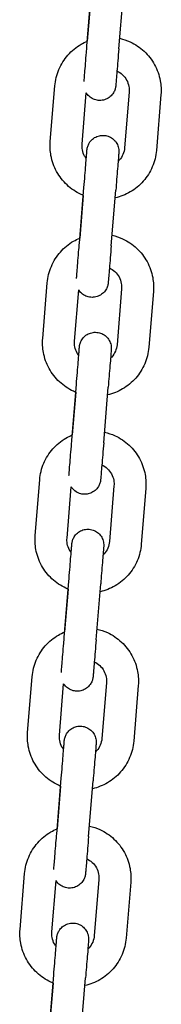
# Model space of a CAD drawing. Units: millimetres. Extents: x 716 to 18516, y 580 to 15380.
# Drawn here: x 9501 to 9528, y 9625 to 9810 of the extents above; entities that cross this region are included whole.
import ezdxf

# ---------------------------------------------------------------- set-up
doc = ezdxf.new("R2010")
doc.units = ezdxf.units.MM
doc.layers.add('Widoczne (ISO)', color=7, linetype='Continuous')

msp = doc.modelspace()

# ---------------------------------------------------------------- linework, layer by layer
at = {"layer": 'Widoczne (ISO)'}
for p, q in [((9513.996, 9805.251), (9514.852, 9815.716)), ((9514.722, 9814.249), (9514.065, 9806.225)), ((9519.976, 9804.762), (9520.832, 9815.227)), ((9507.108, 9787.353), (9507.964, 9797.818)), ((9513.088, 9786.864), (9513.876, 9796.498)), ((9521.917, 9796.677), (9521.061, 9786.212)), ((9527.897, 9796.187), (9527.041, 9785.723)), ((9512.576, 9768.28), (9513.432, 9778.745)), ((9513.301, 9777.277), (9512.645, 9769.254)), ((9518.556, 9767.791), (9519.412, 9778.255)), ((9505.687, 9750.382), (9506.543, 9760.847)), ((9511.667, 9749.893), (9512.455, 9759.527)), ((9520.497, 9759.705), (9519.641, 9749.241)), ((9526.477, 9759.216), (9525.621, 9748.752)), ((9511.156, 9731.309), (9512.012, 9741.773)), ((9511.881, 9740.306), (9511.225, 9732.283)), ((9517.136, 9730.82), (9517.992, 9741.284)), ((9504.267, 9713.411), (9505.123, 9723.876)), ((9510.247, 9712.922), (9511.035, 9722.556)), ((9519.077, 9722.734), (9518.22, 9712.27)), ((9525.057, 9722.245), (9524.201, 9711.781)), ((9509.736, 9694.338), (9510.592, 9704.802)), ((9510.461, 9703.335), (9509.805, 9695.312)), ((9515.716, 9693.849), (9516.572, 9704.313)), ((9502.847, 9676.44), (9503.703, 9686.904)), ((9508.827, 9675.951), (9509.615, 9685.585)), ((9517.656, 9685.763), (9516.8, 9675.299)), ((9523.636, 9685.274), (9522.78, 9674.809)), ((9508.315, 9657.367), (9509.171, 9667.831)), ((9509.041, 9666.364), (9508.384, 9658.341)), ((9514.295, 9656.877), (9515.151, 9667.342)), ((9501.427, 9639.469), (9502.283, 9649.933)), ((9507.407, 9638.98), (9508.195, 9648.614)), ((9516.236, 9648.792), (9515.38, 9638.327)), ((9522.216, 9648.303), (9521.36, 9637.838)), ((9506.895, 9620.395), (9507.751, 9630.86)), ((9507.62, 9629.393), (9506.964, 9621.37)), ((9512.875, 9619.906), (9513.731, 9630.371))]:
    msp.add_line(p, q, dxfattribs=at)
for points, knots in [([(9520.139, 9806.755), (9520.816, 9806.602), (9521.476, 9806.378), (9523.076, 9805.643), (9523.973, 9805.041), (9525.533, 9803.586), (9526.195, 9802.733), (9527.218, 9800.86), (9527.578, 9799.842), (9527.925, 9797.935), (9527.968, 9797.056), (9527.897, 9796.187)], [4.8535237, 4.8535237, 4.8535237, 4.8535237, 5.0615967, 5.0615967, 5.3816013, 5.3816013, 5.7016018, 5.7016018, 6.0215979, 6.0215979, 6.2831853, 6.2831853, 6.2831853, 6.2831853]), ([(9507.964, 9797.818), (9508.051, 9798.881), (9508.309, 9799.93), (9509.143, 9801.893), (9509.718, 9802.808), (9511.128, 9804.409), (9511.961, 9805.096), (9513.266, 9805.859), (9513.666, 9806.058), (9514.076, 9806.23)], [3.1415927, 3.1415927, 3.1415927, 3.1415927, 3.4615857, 3.4615857, 3.7815808, 3.7815808, 4.1015799, 4.1015799, 4.2351365, 4.2351365, 4.2351365, 4.2351365]), ([(9513.45, 9798.622), (9513.459, 9798.727), (9513.47, 9798.862), (9513.51, 9799.335), (9513.545, 9799.754), (9513.628, 9800.76), (9513.677, 9801.361), (9513.784, 9802.663), (9513.843, 9803.38), (9513.934, 9804.485), (9513.965, 9804.869), (9513.996, 9805.251)], [2.19351722, 2.19351722, 2.19351722, 2.19351722, 2.3073112, 2.3073112, 2.52541105, 2.52541105, 2.74768013, 2.74768013, 2.97043665, 2.97043665, 3.08555386, 3.08555386, 3.08555386, 3.08555386]), ([(9519.976, 9804.762), (9519.915, 9804.007), (9519.852, 9803.244), (9519.736, 9801.832), (9519.681, 9801.163), (9519.584, 9799.987), (9519.541, 9799.465), (9519.472, 9798.631), (9519.445, 9798.31), (9519.419, 9798.002), (9519.413, 9797.929), (9519.407, 9797.863), (9519.406, 9797.85), (9519.404, 9797.825), (9519.403, 9797.815), (9519.4, 9797.788), (9519.399, 9797.781), (9519.397, 9797.763), (9519.396, 9797.751), (9519.393, 9797.723), (9519.391, 9797.708), (9519.384, 9797.66), (9519.379, 9797.623), (9519.366, 9797.55), (9519.359, 9797.514), (9519.33, 9797.377), (9519.304, 9797.277), (9519.201, 9796.955), (9519.101, 9796.737), (9518.813, 9796.264), (9518.602, 9796.017), (9518.118, 9795.604), (9517.839, 9795.435), (9517.248, 9795.195), (9516.93, 9795.122), (9516.294, 9795.08), (9515.968, 9795.111), (9515.352, 9795.272), (9515.053, 9795.403), (9514.518, 9795.75), (9514.275, 9795.969), (9514.004, 9796.307), (9513.937, 9796.402), (9513.875, 9796.5)], [0, 0, 0, 0, 0.2271514, 0.2271514, 0.4502073, 0.4502073, 0.6734735, 0.6734735, 0.8969782, 0.8969782, 1.0086646, 1.0086646, 1.040587, 1.040587, 1.0645494, 1.0645494, 1.0708272, 1.0708272, 1.078079, 1.078079, 1.0837473, 1.0837473, 1.0951771, 1.0951771, 1.1064087, 1.1064087, 1.1372898, 1.1372898, 1.2081261, 1.2081261, 1.3033399, 1.3033399, 1.3989259, 1.3989259, 1.4945169, 1.4945169, 1.5901082, 1.5901082, 1.6856995, 1.6856995, 1.7812908, 1.7812908, 1.8158242, 1.8158242, 1.8158242, 1.8158242]), ([(9519.637, 9800.62), (9520.011, 9800.444), (9520.357, 9800.209), (9520.971, 9799.636), (9521.236, 9799.295), (9521.645, 9798.546), (9521.789, 9798.138), (9521.928, 9797.376), (9521.945, 9797.024), (9521.917, 9796.677)], [5.0714364, 5.0714364, 5.0714364, 5.0714364, 5.3815578, 5.3815578, 5.7015559, 5.7015559, 6.0215713, 6.0215713, 6.2831853, 6.2831853, 6.2831853, 6.2831853]), ([(9513.865, 9784.15), (9513.878, 9784.306), (9513.891, 9784.453), (9513.936, 9785.005), (9513.963, 9785.327), (9513.989, 9785.634), (9513.995, 9785.707), (9514.001, 9785.774), (9514.002, 9785.787), (9514.005, 9785.812), (9514.006, 9785.822), (9514.008, 9785.849), (9514.009, 9785.855), (9514.011, 9785.873), (9514.012, 9785.885), (9514.016, 9785.914), (9514.018, 9785.928), (9514.024, 9785.976), (9514.03, 9786.014), (9514.042, 9786.086), (9514.049, 9786.123), (9514.078, 9786.259), (9514.104, 9786.359), (9514.208, 9786.682), (9514.307, 9786.9), (9514.595, 9787.372), (9514.806, 9787.62), (9515.29, 9788.032), (9515.57, 9788.202), (9516.16, 9788.441), (9516.479, 9788.515), (9517.115, 9788.556), (9517.44, 9788.525), (9518.057, 9788.365), (9518.356, 9788.233), (9518.891, 9787.887), (9519.133, 9787.668), (9519.532, 9787.171), (9519.693, 9786.886), (9519.916, 9786.289), (9519.979, 9785.967), (9519.992, 9785.619), (9519.993, 9785.587), (9519.993, 9785.533), (9519.993, 9785.51), (9519.992, 9785.469), (9519.991, 9785.45), (9519.99, 9785.419), (9519.99, 9785.406), (9519.988, 9785.375), (9519.988, 9785.362), (9519.986, 9785.343), (9519.986, 9785.336), (9519.984, 9785.311), (9519.983, 9785.299), (9519.979, 9785.239), (9519.974, 9785.181), (9519.95, 9784.867), (9519.916, 9784.451), (9519.835, 9783.444), (9519.79, 9782.893), (9519.691, 9781.669), (9519.635, 9780.981), (9519.524, 9779.618), (9519.468, 9778.933), (9519.412, 9778.255)], [0.600844, 0.600844, 0.600844, 0.600844, 0.6734735, 0.6734735, 0.8969782, 0.8969782, 1.0086646, 1.0086646, 1.040587, 1.040587, 1.0645494, 1.0645494, 1.0708272, 1.0708272, 1.078079, 1.078079, 1.0837473, 1.0837473, 1.0951771, 1.0951771, 1.1064087, 1.1064087, 1.1372898, 1.1372898, 1.2081261, 1.2081261, 1.3033399, 1.3033399, 1.3989259, 1.3989259, 1.4945169, 1.4945169, 1.5901082, 1.5901082, 1.6856995, 1.6856995, 1.7812908, 1.7812908, 1.8768816, 1.8768816, 1.9724756, 1.9724756, 1.9821865, 1.9821865, 1.9891009, 1.9891009, 1.9956297, 1.9956297, 2.0012978, 2.0012978, 2.0127141, 2.0127141, 2.0239391, 2.0239391, 2.0575751, 2.0575751, 2.1585849, 2.1585849, 2.4378459, 2.4378459, 2.6616471, 2.6616471, 2.8850964, 2.8850964, 3.0889418, 3.0889418, 3.0889418, 3.0889418]), ([(9513.312, 9777.273), (9513.173, 9777.33), (9513.035, 9777.389), (9511.929, 9777.898), (9511.032, 9778.499), (9509.472, 9779.955), (9508.81, 9780.808), (9507.787, 9782.68), (9507.427, 9783.699), (9507.08, 9785.606), (9507.037, 9786.484), (9507.108, 9787.353)], [1.8749388, 1.8749388, 1.8749388, 1.8749388, 1.920004, 1.920004, 2.2400086, 2.2400086, 2.5600091, 2.5600091, 2.8800053, 2.8800053, 3.1415927, 3.1415927, 3.1415927, 3.1415927]), ([(9513.872, 9784.142), (9513.758, 9784.294), (9513.655, 9784.454), (9513.359, 9784.995), (9513.215, 9785.402), (9513.077, 9786.165), (9513.059, 9786.517), (9513.088, 9786.864)], [2.41756407, 2.41756407, 2.41756407, 2.41756407, 2.55996321, 2.55996321, 2.8799786, 2.8799786, 3.14159265, 3.14159265, 3.14159265, 3.14159265]), ([(9521.061, 9786.212), (9521.026, 9785.787), (9520.923, 9785.367), (9520.589, 9784.582), (9520.359, 9784.216), (9520.005, 9783.814), (9519.93, 9783.736), (9519.852, 9783.66)], [0, 0, 0, 0, 0.32002811, 0.32002811, 0.6400479, 0.6400479, 0.72147035, 0.72147035, 0.72147035, 0.72147035]), ([(9513.432, 9778.745), (9513.494, 9779.498), (9513.556, 9780.263), (9513.672, 9781.682), (9513.727, 9782.357), (9513.824, 9783.547), (9513.867, 9784.078), (9513.935, 9784.931), (9513.962, 9785.264), (9513.987, 9785.581), (9513.993, 9785.659), (9513.998, 9785.723), (9513.999, 9785.737), (9513.999, 9785.737)], [0, 0, 0, 0, 0.2268568, 0.2268568, 0.4496089, 0.4496089, 0.6724504, 0.6724504, 0.8950638, 0.8950638, 1.0044495, 1.0044495, 1.05312, 1.05312, 1.05312, 1.05312]), ([(9527.041, 9785.723), (9526.954, 9784.66), (9526.696, 9783.611), (9525.862, 9781.647), (9525.286, 9780.733), (9523.877, 9779.132), (9523.043, 9778.445), (9521.243, 9777.392), (9520.285, 9777.013), (9519.292, 9776.787)], [0, 0, 0, 0, 0.319993, 0.319993, 0.6399882, 0.6399882, 0.9599873, 0.9599873, 1.265546, 1.265546, 1.265546, 1.265546]), ([(9518.719, 9769.784), (9519.396, 9769.631), (9520.056, 9769.407), (9521.655, 9768.672), (9522.553, 9768.07), (9524.112, 9766.615), (9524.775, 9765.761), (9525.797, 9763.889), (9526.158, 9762.871), (9526.505, 9760.964), (9526.548, 9760.085), (9526.477, 9759.216)], [4.8535237, 4.8535237, 4.8535237, 4.8535237, 5.0615967, 5.0615967, 5.3816013, 5.3816013, 5.7016018, 5.7016018, 6.0215979, 6.0215979, 6.2831853, 6.2831853, 6.2831853, 6.2831853]), ([(9506.543, 9760.847), (9506.63, 9761.91), (9506.889, 9762.959), (9507.723, 9764.922), (9508.298, 9765.837), (9509.707, 9767.438), (9510.541, 9768.125), (9511.846, 9768.888), (9512.245, 9769.087), (9512.656, 9769.259)], [3.1415927, 3.1415927, 3.1415927, 3.1415927, 3.4615857, 3.4615857, 3.7815808, 3.7815808, 4.1015799, 4.1015799, 4.2351365, 4.2351365, 4.2351365, 4.2351365]), ([(9512.03, 9761.651), (9512.039, 9761.755), (9512.05, 9761.89), (9512.09, 9762.364), (9512.124, 9762.783), (9512.207, 9763.789), (9512.257, 9764.39), (9512.364, 9765.692), (9512.423, 9766.409), (9512.513, 9767.514), (9512.545, 9767.898), (9512.576, 9768.28)], [2.19351722, 2.19351722, 2.19351722, 2.19351722, 2.3073112, 2.3073112, 2.52541105, 2.52541105, 2.74768013, 2.74768013, 2.97043665, 2.97043665, 3.08555386, 3.08555386, 3.08555386, 3.08555386]), ([(9518.556, 9767.791), (9518.494, 9767.036), (9518.432, 9766.273), (9518.316, 9764.86), (9518.261, 9764.192), (9518.164, 9763.016), (9518.121, 9762.494), (9518.052, 9761.66), (9518.025, 9761.339), (9517.999, 9761.031), (9517.993, 9760.958), (9517.987, 9760.892), (9517.986, 9760.879), (9517.983, 9760.854), (9517.983, 9760.844), (9517.98, 9760.817), (9517.979, 9760.81), (9517.977, 9760.792), (9517.976, 9760.78), (9517.972, 9760.752), (9517.971, 9760.737), (9517.964, 9760.689), (9517.958, 9760.652), (9517.946, 9760.579), (9517.939, 9760.543), (9517.91, 9760.406), (9517.884, 9760.306), (9517.78, 9759.984), (9517.681, 9759.766), (9517.393, 9759.293), (9517.182, 9759.045), (9516.698, 9758.633), (9516.418, 9758.464), (9515.828, 9758.224), (9515.509, 9758.151), (9514.874, 9758.109), (9514.548, 9758.14), (9513.931, 9758.301), (9513.632, 9758.432), (9513.097, 9758.779), (9512.855, 9758.998), (9512.584, 9759.336), (9512.517, 9759.431), (9512.455, 9759.529)], [0, 0, 0, 0, 0.2271514, 0.2271514, 0.4502073, 0.4502073, 0.6734735, 0.6734735, 0.8969782, 0.8969782, 1.0086646, 1.0086646, 1.040587, 1.040587, 1.0645494, 1.0645494, 1.0708272, 1.0708272, 1.078079, 1.078079, 1.0837473, 1.0837473, 1.0951771, 1.0951771, 1.1064087, 1.1064087, 1.1372898, 1.1372898, 1.2081261, 1.2081261, 1.3033399, 1.3033399, 1.3989259, 1.3989259, 1.4945169, 1.4945169, 1.5901082, 1.5901082, 1.6856995, 1.6856995, 1.7812908, 1.7812908, 1.8158242, 1.8158242, 1.8158242, 1.8158242]), ([(9518.216, 9763.649), (9518.59, 9763.473), (9518.937, 9763.238), (9519.551, 9762.665), (9519.816, 9762.323), (9520.225, 9761.575), (9520.369, 9761.167), (9520.508, 9760.404), (9520.525, 9760.053), (9520.497, 9759.705)], [5.0714364, 5.0714364, 5.0714364, 5.0714364, 5.3815578, 5.3815578, 5.7015559, 5.7015559, 6.0215713, 6.0215713, 6.2831853, 6.2831853, 6.2831853, 6.2831853]), ([(9512.445, 9747.179), (9512.458, 9747.335), (9512.47, 9747.482), (9512.516, 9748.034), (9512.543, 9748.356), (9512.569, 9748.663), (9512.575, 9748.736), (9512.581, 9748.803), (9512.582, 9748.816), (9512.585, 9748.841), (9512.585, 9748.851), (9512.588, 9748.878), (9512.589, 9748.884), (9512.591, 9748.902), (9512.592, 9748.914), (9512.596, 9748.943), (9512.597, 9748.957), (9512.604, 9749.005), (9512.61, 9749.042), (9512.622, 9749.115), (9512.629, 9749.152), (9512.658, 9749.288), (9512.684, 9749.388), (9512.788, 9749.711), (9512.887, 9749.929), (9513.175, 9750.401), (9513.386, 9750.649), (9513.87, 9751.061), (9514.15, 9751.231), (9514.74, 9751.47), (9515.059, 9751.543), (9515.694, 9751.585), (9516.02, 9751.554), (9516.637, 9751.394), (9516.936, 9751.262), (9517.471, 9750.916), (9517.713, 9750.697), (9518.112, 9750.2), (9518.273, 9749.915), (9518.495, 9749.318), (9518.559, 9748.996), (9518.572, 9748.648), (9518.572, 9748.616), (9518.573, 9748.562), (9518.572, 9748.539), (9518.572, 9748.498), (9518.571, 9748.479), (9518.57, 9748.448), (9518.57, 9748.435), (9518.568, 9748.404), (9518.567, 9748.391), (9518.566, 9748.372), (9518.566, 9748.365), (9518.564, 9748.34), (9518.563, 9748.327), (9518.559, 9748.268), (9518.554, 9748.209), (9518.529, 9747.896), (9518.496, 9747.48), (9518.415, 9746.473), (9518.37, 9745.922), (9518.27, 9744.698), (9518.214, 9744.01), (9518.103, 9742.647), (9518.047, 9741.961), (9517.992, 9741.284)], [0.600844, 0.600844, 0.600844, 0.600844, 0.6734735, 0.6734735, 0.8969782, 0.8969782, 1.0086646, 1.0086646, 1.040587, 1.040587, 1.0645494, 1.0645494, 1.0708272, 1.0708272, 1.078079, 1.078079, 1.0837473, 1.0837473, 1.0951771, 1.0951771, 1.1064087, 1.1064087, 1.1372898, 1.1372898, 1.2081261, 1.2081261, 1.3033399, 1.3033399, 1.3989259, 1.3989259, 1.4945169, 1.4945169, 1.5901082, 1.5901082, 1.6856995, 1.6856995, 1.7812908, 1.7812908, 1.8768816, 1.8768816, 1.9724756, 1.9724756, 1.9821865, 1.9821865, 1.9891009, 1.9891009, 1.9956297, 1.9956297, 2.0012978, 2.0012978, 2.0127141, 2.0127141, 2.0239391, 2.0239391, 2.0575751, 2.0575751, 2.1585849, 2.1585849, 2.4378459, 2.4378459, 2.6616471, 2.6616471, 2.8850964, 2.8850964, 3.0889418, 3.0889418, 3.0889418, 3.0889418]), ([(9511.891, 9740.302), (9511.752, 9740.359), (9511.614, 9740.418), (9510.509, 9740.926), (9509.612, 9741.528), (9508.052, 9742.984), (9507.389, 9743.837), (9506.367, 9745.709), (9506.007, 9746.728), (9505.66, 9748.635), (9505.616, 9749.513), (9505.687, 9750.382)], [1.8749388, 1.8749388, 1.8749388, 1.8749388, 1.920004, 1.920004, 2.2400086, 2.2400086, 2.5600091, 2.5600091, 2.8800053, 2.8800053, 3.1415927, 3.1415927, 3.1415927, 3.1415927]), ([(9512.451, 9747.171), (9512.338, 9747.323), (9512.235, 9747.483), (9511.939, 9748.024), (9511.795, 9748.431), (9511.656, 9749.194), (9511.639, 9749.545), (9511.667, 9749.893)], [2.41756407, 2.41756407, 2.41756407, 2.41756407, 2.55996321, 2.55996321, 2.8799786, 2.8799786, 3.14159265, 3.14159265, 3.14159265, 3.14159265]), ([(9519.641, 9749.241), (9519.606, 9748.816), (9519.503, 9748.396), (9519.169, 9747.611), (9518.939, 9747.245), (9518.585, 9746.843), (9518.51, 9746.765), (9518.432, 9746.689)], [0, 0, 0, 0, 0.32002811, 0.32002811, 0.6400479, 0.6400479, 0.72147035, 0.72147035, 0.72147035, 0.72147035]), ([(9512.012, 9741.773), (9512.074, 9742.527), (9512.136, 9743.292), (9512.252, 9744.711), (9512.307, 9745.386), (9512.403, 9746.576), (9512.446, 9747.107), (9512.515, 9747.96), (9512.542, 9748.293), (9512.567, 9748.61), (9512.573, 9748.688), (9512.578, 9748.752), (9512.579, 9748.766), (9512.579, 9748.766)], [0, 0, 0, 0, 0.2268568, 0.2268568, 0.4496089, 0.4496089, 0.6724504, 0.6724504, 0.8950638, 0.8950638, 1.0044495, 1.0044495, 1.05312, 1.05312, 1.05312, 1.05312]), ([(9525.621, 9748.752), (9525.534, 9747.689), (9525.275, 9746.64), (9524.441, 9744.676), (9523.866, 9743.762), (9522.457, 9742.16), (9521.623, 9741.473), (9519.823, 9740.421), (9518.865, 9740.042), (9517.872, 9739.816)], [0, 0, 0, 0, 0.319993, 0.319993, 0.6399882, 0.6399882, 0.9599873, 0.9599873, 1.265546, 1.265546, 1.265546, 1.265546]), ([(9517.299, 9732.813), (9517.975, 9732.66), (9518.636, 9732.436), (9520.235, 9731.701), (9521.132, 9731.099), (9522.692, 9729.644), (9523.354, 9728.79), (9524.377, 9726.918), (9524.737, 9725.9), (9525.084, 9723.993), (9525.128, 9723.114), (9525.057, 9722.245)], [4.8535237, 4.8535237, 4.8535237, 4.8535237, 5.0615967, 5.0615967, 5.3816013, 5.3816013, 5.7016018, 5.7016018, 6.0215979, 6.0215979, 6.2831853, 6.2831853, 6.2831853, 6.2831853]), ([(9505.123, 9723.876), (9505.21, 9724.939), (9505.469, 9725.988), (9506.302, 9727.951), (9506.878, 9728.865), (9508.287, 9730.467), (9509.121, 9731.154), (9510.426, 9731.917), (9510.825, 9732.116), (9511.236, 9732.288)], [3.1415927, 3.1415927, 3.1415927, 3.1415927, 3.4615857, 3.4615857, 3.7815808, 3.7815808, 4.1015799, 4.1015799, 4.2351365, 4.2351365, 4.2351365, 4.2351365]), ([(9510.61, 9724.68), (9510.619, 9724.784), (9510.63, 9724.919), (9510.669, 9725.392), (9510.704, 9725.812), (9510.787, 9726.817), (9510.837, 9727.419), (9510.944, 9728.72), (9511.003, 9729.437), (9511.093, 9730.543), (9511.125, 9730.926), (9511.156, 9731.309)], [2.19351722, 2.19351722, 2.19351722, 2.19351722, 2.3073112, 2.3073112, 2.52541105, 2.52541105, 2.74768013, 2.74768013, 2.97043665, 2.97043665, 3.08555386, 3.08555386, 3.08555386, 3.08555386]), ([(9517.136, 9730.82), (9517.074, 9730.065), (9517.012, 9729.302), (9516.896, 9727.889), (9516.841, 9727.221), (9516.744, 9726.044), (9516.701, 9725.523), (9516.632, 9724.689), (9516.605, 9724.367), (9516.579, 9724.06), (9516.573, 9723.987), (9516.567, 9723.921), (9516.566, 9723.908), (9516.563, 9723.883), (9516.562, 9723.872), (9516.56, 9723.846), (9516.559, 9723.839), (9516.557, 9723.821), (9516.556, 9723.809), (9516.552, 9723.781), (9516.55, 9723.766), (9516.544, 9723.718), (9516.538, 9723.681), (9516.526, 9723.608), (9516.519, 9723.572), (9516.49, 9723.435), (9516.464, 9723.335), (9516.36, 9723.012), (9516.261, 9722.795), (9515.973, 9722.322), (9515.762, 9722.074), (9515.278, 9721.662), (9514.998, 9721.492), (9514.408, 9721.253), (9514.089, 9721.18), (9513.453, 9721.138), (9513.128, 9721.169), (9512.511, 9721.33), (9512.212, 9721.461), (9511.677, 9721.808), (9511.435, 9722.027), (9511.163, 9722.365), (9511.096, 9722.459), (9511.035, 9722.557)], [0, 0, 0, 0, 0.2271514, 0.2271514, 0.4502073, 0.4502073, 0.6734735, 0.6734735, 0.8969782, 0.8969782, 1.0086646, 1.0086646, 1.040587, 1.040587, 1.0645494, 1.0645494, 1.0708272, 1.0708272, 1.078079, 1.078079, 1.0837473, 1.0837473, 1.0951771, 1.0951771, 1.1064087, 1.1064087, 1.1372898, 1.1372898, 1.2081261, 1.2081261, 1.3033399, 1.3033399, 1.3989259, 1.3989259, 1.4945169, 1.4945169, 1.5901082, 1.5901082, 1.6856995, 1.6856995, 1.7812908, 1.7812908, 1.8158242, 1.8158242, 1.8158242, 1.8158242]), ([(9516.796, 9726.678), (9517.17, 9726.502), (9517.516, 9726.267), (9518.131, 9725.694), (9518.396, 9725.352), (9518.805, 9724.604), (9518.949, 9724.196), (9519.088, 9723.433), (9519.105, 9723.082), (9519.077, 9722.734)], [5.0714364, 5.0714364, 5.0714364, 5.0714364, 5.3815578, 5.3815578, 5.7015559, 5.7015559, 6.0215713, 6.0215713, 6.2831853, 6.2831853, 6.2831853, 6.2831853]), ([(9511.025, 9710.207), (9511.038, 9710.364), (9511.05, 9710.511), (9511.096, 9711.063), (9511.123, 9711.385), (9511.149, 9711.692), (9511.155, 9711.765), (9511.161, 9711.832), (9511.162, 9711.845), (9511.164, 9711.87), (9511.165, 9711.88), (9511.168, 9711.906), (9511.169, 9711.913), (9511.171, 9711.931), (9511.172, 9711.943), (9511.175, 9711.971), (9511.177, 9711.986), (9511.184, 9712.034), (9511.189, 9712.071), (9511.202, 9712.144), (9511.209, 9712.18), (9511.238, 9712.317), (9511.264, 9712.417), (9511.367, 9712.74), (9511.467, 9712.957), (9511.755, 9713.43), (9511.966, 9713.678), (9512.45, 9714.09), (9512.729, 9714.26), (9513.32, 9714.499), (9513.638, 9714.572), (9514.274, 9714.614), (9514.6, 9714.583), (9515.216, 9714.422), (9515.515, 9714.291), (9516.05, 9713.944), (9516.293, 9713.725), (9516.692, 9713.228), (9516.853, 9712.944), (9517.075, 9712.347), (9517.139, 9712.024), (9517.151, 9711.676), (9517.152, 9711.644), (9517.152, 9711.59), (9517.152, 9711.568), (9517.151, 9711.527), (9517.151, 9711.508), (9517.15, 9711.476), (9517.149, 9711.464), (9517.148, 9711.432), (9517.147, 9711.42), (9517.146, 9711.4), (9517.145, 9711.393), (9517.144, 9711.369), (9517.143, 9711.356), (9517.138, 9711.297), (9517.134, 9711.238), (9517.109, 9710.925), (9517.076, 9710.509), (9516.994, 9709.501), (9516.95, 9708.95), (9516.85, 9707.727), (9516.794, 9707.039), (9516.683, 9705.676), (9516.627, 9704.99), (9516.572, 9704.313)], [0.600844, 0.600844, 0.600844, 0.600844, 0.6734735, 0.6734735, 0.8969782, 0.8969782, 1.0086646, 1.0086646, 1.040587, 1.040587, 1.0645494, 1.0645494, 1.0708272, 1.0708272, 1.078079, 1.078079, 1.0837473, 1.0837473, 1.0951771, 1.0951771, 1.1064087, 1.1064087, 1.1372898, 1.1372898, 1.2081261, 1.2081261, 1.3033399, 1.3033399, 1.3989259, 1.3989259, 1.4945169, 1.4945169, 1.5901082, 1.5901082, 1.6856995, 1.6856995, 1.7812908, 1.7812908, 1.8768816, 1.8768816, 1.9724756, 1.9724756, 1.9821865, 1.9821865, 1.9891009, 1.9891009, 1.9956297, 1.9956297, 2.0012978, 2.0012978, 2.0127141, 2.0127141, 2.0239391, 2.0239391, 2.0575751, 2.0575751, 2.1585849, 2.1585849, 2.4378459, 2.4378459, 2.6616471, 2.6616471, 2.8850964, 2.8850964, 3.0889418, 3.0889418, 3.0889418, 3.0889418]), ([(9510.471, 9703.331), (9510.332, 9703.387), (9510.194, 9703.447), (9509.088, 9703.955), (9508.191, 9704.557), (9506.632, 9706.012), (9505.969, 9706.866), (9504.946, 9708.738), (9504.586, 9709.756), (9504.239, 9711.664), (9504.196, 9712.542), (9504.267, 9713.411)], [1.8749388, 1.8749388, 1.8749388, 1.8749388, 1.920004, 1.920004, 2.2400086, 2.2400086, 2.5600091, 2.5600091, 2.8800053, 2.8800053, 3.1415927, 3.1415927, 3.1415927, 3.1415927]), ([(9511.031, 9710.2), (9510.917, 9710.352), (9510.815, 9710.512), (9510.519, 9711.053), (9510.375, 9711.46), (9510.236, 9712.223), (9510.219, 9712.574), (9510.247, 9712.922)], [2.41756407, 2.41756407, 2.41756407, 2.41756407, 2.55996321, 2.55996321, 2.8799786, 2.8799786, 3.14159265, 3.14159265, 3.14159265, 3.14159265]), ([(9518.22, 9712.27), (9518.186, 9711.844), (9518.082, 9711.425), (9517.749, 9710.64), (9517.519, 9710.274), (9517.165, 9709.872), (9517.09, 9709.793), (9517.012, 9709.718)], [0, 0, 0, 0, 0.32002811, 0.32002811, 0.6400479, 0.6400479, 0.72147035, 0.72147035, 0.72147035, 0.72147035]), ([(9510.592, 9704.802), (9510.653, 9705.556), (9510.716, 9706.32), (9510.831, 9707.74), (9510.886, 9708.414), (9510.983, 9709.605), (9511.026, 9710.136), (9511.095, 9710.989), (9511.122, 9711.322), (9511.147, 9711.639), (9511.153, 9711.717), (9511.158, 9711.781), (9511.159, 9711.795), (9511.159, 9711.795)], [0, 0, 0, 0, 0.2268568, 0.2268568, 0.4496089, 0.4496089, 0.6724504, 0.6724504, 0.8950638, 0.8950638, 1.0044495, 1.0044495, 1.05312, 1.05312, 1.05312, 1.05312]), ([(9524.201, 9711.781), (9524.114, 9710.717), (9523.855, 9709.669), (9523.021, 9707.705), (9522.446, 9706.791), (9521.037, 9705.189), (9520.203, 9704.502), (9518.403, 9703.45), (9517.445, 9703.071), (9516.452, 9702.845)], [0, 0, 0, 0, 0.319993, 0.319993, 0.6399882, 0.6399882, 0.9599873, 0.9599873, 1.265546, 1.265546, 1.265546, 1.265546]), ([(9515.879, 9695.842), (9516.555, 9695.689), (9517.216, 9695.465), (9518.815, 9694.73), (9519.712, 9694.128), (9521.272, 9692.673), (9521.934, 9691.819), (9522.957, 9689.947), (9523.317, 9688.929), (9523.664, 9687.021), (9523.707, 9686.143), (9523.636, 9685.274)], [4.8535237, 4.8535237, 4.8535237, 4.8535237, 5.0615967, 5.0615967, 5.3816013, 5.3816013, 5.7016018, 5.7016018, 6.0215979, 6.0215979, 6.2831853, 6.2831853, 6.2831853, 6.2831853]), ([(9503.703, 9686.904), (9503.79, 9687.968), (9504.048, 9689.016), (9504.882, 9690.98), (9505.458, 9691.894), (9506.867, 9693.496), (9507.7, 9694.183), (9509.006, 9694.946), (9509.405, 9695.145), (9509.816, 9695.317)], [3.1415927, 3.1415927, 3.1415927, 3.1415927, 3.4615857, 3.4615857, 3.7815808, 3.7815808, 4.1015799, 4.1015799, 4.2351365, 4.2351365, 4.2351365, 4.2351365]), ([(9509.19, 9687.709), (9509.198, 9687.813), (9509.21, 9687.948), (9509.249, 9688.421), (9509.284, 9688.841), (9509.367, 9689.846), (9509.416, 9690.448), (9509.524, 9691.749), (9509.582, 9692.466), (9509.673, 9693.572), (9509.704, 9693.955), (9509.736, 9694.338)], [2.19351722, 2.19351722, 2.19351722, 2.19351722, 2.3073112, 2.3073112, 2.52541105, 2.52541105, 2.74768013, 2.74768013, 2.97043665, 2.97043665, 3.08555386, 3.08555386, 3.08555386, 3.08555386]), ([(9515.716, 9693.849), (9515.654, 9693.094), (9515.591, 9692.331), (9515.475, 9690.918), (9515.42, 9690.249), (9515.324, 9689.073), (9515.28, 9688.551), (9515.211, 9687.718), (9515.185, 9687.396), (9515.159, 9687.089), (9515.152, 9687.016), (9515.146, 9686.949), (9515.145, 9686.936), (9515.143, 9686.911), (9515.142, 9686.901), (9515.139, 9686.874), (9515.139, 9686.868), (9515.137, 9686.85), (9515.135, 9686.838), (9515.132, 9686.81), (9515.13, 9686.795), (9515.123, 9686.747), (9515.118, 9686.71), (9515.105, 9686.637), (9515.098, 9686.6), (9515.07, 9686.464), (9515.043, 9686.364), (9514.94, 9686.041), (9514.84, 9685.824), (9514.553, 9685.351), (9514.342, 9685.103), (9513.857, 9684.691), (9513.578, 9684.521), (9512.987, 9684.282), (9512.669, 9684.209), (9512.033, 9684.167), (9511.708, 9684.198), (9511.091, 9684.358), (9510.792, 9684.49), (9510.257, 9684.836), (9510.014, 9685.055), (9509.743, 9685.394), (9509.676, 9685.488), (9509.614, 9685.586)], [0, 0, 0, 0, 0.2271514, 0.2271514, 0.4502073, 0.4502073, 0.6734735, 0.6734735, 0.8969782, 0.8969782, 1.0086646, 1.0086646, 1.040587, 1.040587, 1.0645494, 1.0645494, 1.0708272, 1.0708272, 1.078079, 1.078079, 1.0837473, 1.0837473, 1.0951771, 1.0951771, 1.1064087, 1.1064087, 1.1372898, 1.1372898, 1.2081261, 1.2081261, 1.3033399, 1.3033399, 1.3989259, 1.3989259, 1.4945169, 1.4945169, 1.5901082, 1.5901082, 1.6856995, 1.6856995, 1.7812908, 1.7812908, 1.8158242, 1.8158242, 1.8158242, 1.8158242]), ([(9515.376, 9689.707), (9515.75, 9689.53), (9516.096, 9689.296), (9516.71, 9688.723), (9516.975, 9688.381), (9517.384, 9687.632), (9517.529, 9687.225), (9517.667, 9686.462), (9517.685, 9686.111), (9517.656, 9685.763)], [5.0714364, 5.0714364, 5.0714364, 5.0714364, 5.3815578, 5.3815578, 5.7015559, 5.7015559, 6.0215713, 6.0215713, 6.2831853, 6.2831853, 6.2831853, 6.2831853]), ([(9509.605, 9673.236), (9509.618, 9673.393), (9509.63, 9673.539), (9509.676, 9674.092), (9509.702, 9674.414), (9509.728, 9674.721), (9509.735, 9674.794), (9509.741, 9674.86), (9509.742, 9674.873), (9509.744, 9674.898), (9509.745, 9674.909), (9509.748, 9674.935), (9509.748, 9674.942), (9509.75, 9674.96), (9509.752, 9674.972), (9509.755, 9675), (9509.757, 9675.015), (9509.763, 9675.063), (9509.769, 9675.1), (9509.782, 9675.173), (9509.789, 9675.209), (9509.817, 9675.346), (9509.844, 9675.446), (9509.947, 9675.768), (9510.047, 9675.986), (9510.334, 9676.459), (9510.545, 9676.707), (9511.03, 9677.119), (9511.309, 9677.289), (9511.9, 9677.528), (9512.218, 9677.601), (9512.854, 9677.643), (9513.179, 9677.612), (9513.796, 9677.451), (9514.095, 9677.32), (9514.63, 9676.973), (9514.873, 9676.754), (9515.271, 9676.257), (9515.433, 9675.973), (9515.655, 9675.376), (9515.719, 9675.053), (9515.731, 9674.705), (9515.732, 9674.673), (9515.732, 9674.619), (9515.732, 9674.597), (9515.731, 9674.556), (9515.731, 9674.537), (9515.73, 9674.505), (9515.729, 9674.493), (9515.727, 9674.461), (9515.727, 9674.449), (9515.726, 9674.429), (9515.725, 9674.422), (9515.723, 9674.398), (9515.722, 9674.385), (9515.718, 9674.326), (9515.714, 9674.267), (9515.689, 9673.954), (9515.655, 9673.538), (9515.574, 9672.53), (9515.529, 9671.979), (9515.43, 9670.755), (9515.374, 9670.068), (9515.263, 9668.704), (9515.207, 9668.019), (9515.151, 9667.342)], [0.600844, 0.600844, 0.600844, 0.600844, 0.6734735, 0.6734735, 0.8969782, 0.8969782, 1.0086646, 1.0086646, 1.040587, 1.040587, 1.0645494, 1.0645494, 1.0708272, 1.0708272, 1.078079, 1.078079, 1.0837473, 1.0837473, 1.0951771, 1.0951771, 1.1064087, 1.1064087, 1.1372898, 1.1372898, 1.2081261, 1.2081261, 1.3033399, 1.3033399, 1.3989259, 1.3989259, 1.4945169, 1.4945169, 1.5901082, 1.5901082, 1.6856995, 1.6856995, 1.7812908, 1.7812908, 1.8768816, 1.8768816, 1.9724756, 1.9724756, 1.9821865, 1.9821865, 1.9891009, 1.9891009, 1.9956297, 1.9956297, 2.0012978, 2.0012978, 2.0127141, 2.0127141, 2.0239391, 2.0239391, 2.0575751, 2.0575751, 2.1585849, 2.1585849, 2.4378459, 2.4378459, 2.6616471, 2.6616471, 2.8850964, 2.8850964, 3.0889418, 3.0889418, 3.0889418, 3.0889418]), ([(9509.051, 9666.36), (9508.912, 9666.416), (9508.774, 9666.476), (9507.668, 9666.984), (9506.771, 9667.586), (9505.211, 9669.041), (9504.549, 9669.895), (9503.526, 9671.767), (9503.166, 9672.785), (9502.819, 9674.693), (9502.776, 9675.571), (9502.847, 9676.44)], [1.8749388, 1.8749388, 1.8749388, 1.8749388, 1.920004, 1.920004, 2.2400086, 2.2400086, 2.5600091, 2.5600091, 2.8800053, 2.8800053, 3.1415927, 3.1415927, 3.1415927, 3.1415927]), ([(9509.611, 9673.228), (9509.497, 9673.38), (9509.394, 9673.54), (9509.099, 9674.082), (9508.955, 9674.489), (9508.816, 9675.252), (9508.798, 9675.603), (9508.827, 9675.951)], [2.41756407, 2.41756407, 2.41756407, 2.41756407, 2.55996321, 2.55996321, 2.8799786, 2.8799786, 3.14159265, 3.14159265, 3.14159265, 3.14159265]), ([(9516.8, 9675.299), (9516.765, 9674.873), (9516.662, 9674.454), (9516.328, 9673.668), (9516.098, 9673.303), (9515.745, 9672.901), (9515.67, 9672.822), (9515.592, 9672.747)], [0, 0, 0, 0, 0.32002811, 0.32002811, 0.6400479, 0.6400479, 0.72147035, 0.72147035, 0.72147035, 0.72147035]), ([(9509.171, 9667.831), (9509.233, 9668.585), (9509.295, 9669.349), (9509.411, 9670.769), (9509.466, 9671.443), (9509.563, 9672.634), (9509.606, 9673.165), (9509.675, 9674.018), (9509.701, 9674.351), (9509.727, 9674.668), (9509.733, 9674.746), (9509.737, 9674.809), (9509.738, 9674.823), (9509.738, 9674.823)], [0, 0, 0, 0, 0.2268568, 0.2268568, 0.4496089, 0.4496089, 0.6724504, 0.6724504, 0.8950638, 0.8950638, 1.0044495, 1.0044495, 1.05312, 1.05312, 1.05312, 1.05312]), ([(9522.78, 9674.809), (9522.693, 9673.746), (9522.435, 9672.697), (9521.601, 9670.734), (9521.026, 9669.82), (9519.616, 9668.218), (9518.783, 9667.531), (9516.983, 9666.479), (9516.024, 9666.1), (9515.031, 9665.874)], [0, 0, 0, 0, 0.319993, 0.319993, 0.6399882, 0.6399882, 0.9599873, 0.9599873, 1.265546, 1.265546, 1.265546, 1.265546]), ([(9514.458, 9658.871), (9515.135, 9658.718), (9515.795, 9658.494), (9517.395, 9657.759), (9518.292, 9657.157), (9519.852, 9655.701), (9520.514, 9654.848), (9521.537, 9652.976), (9521.897, 9651.958), (9522.244, 9650.05), (9522.287, 9649.172), (9522.216, 9648.303)], [4.8535237, 4.8535237, 4.8535237, 4.8535237, 5.0615967, 5.0615967, 5.3816013, 5.3816013, 5.7016018, 5.7016018, 6.0215979, 6.0215979, 6.2831853, 6.2831853, 6.2831853, 6.2831853]), ([(9502.283, 9649.933), (9502.37, 9650.996), (9502.628, 9652.045), (9503.462, 9654.009), (9504.037, 9654.923), (9505.447, 9656.525), (9506.28, 9657.212), (9507.585, 9657.975), (9507.985, 9658.174), (9508.395, 9658.345)], [3.1415927, 3.1415927, 3.1415927, 3.1415927, 3.4615857, 3.4615857, 3.7815808, 3.7815808, 4.1015799, 4.1015799, 4.2351365, 4.2351365, 4.2351365, 4.2351365]), ([(9507.769, 9650.738), (9507.778, 9650.842), (9507.789, 9650.977), (9507.829, 9651.45), (9507.864, 9651.87), (9507.947, 9652.875), (9507.996, 9653.476), (9508.103, 9654.778), (9508.162, 9655.495), (9508.253, 9656.601), (9508.284, 9656.984), (9508.315, 9657.367)], [2.19351722, 2.19351722, 2.19351722, 2.19351722, 2.3073112, 2.3073112, 2.52541105, 2.52541105, 2.74768013, 2.74768013, 2.97043665, 2.97043665, 3.08555386, 3.08555386, 3.08555386, 3.08555386]), ([(9514.295, 9656.877), (9514.234, 9656.123), (9514.171, 9655.36), (9514.055, 9653.947), (9514, 9653.278), (9513.903, 9652.102), (9513.86, 9651.58), (9513.791, 9650.747), (9513.764, 9650.425), (9513.738, 9650.118), (9513.732, 9650.045), (9513.726, 9649.978), (9513.725, 9649.965), (9513.723, 9649.94), (9513.722, 9649.93), (9513.719, 9649.903), (9513.718, 9649.897), (9513.716, 9649.879), (9513.715, 9649.867), (9513.712, 9649.838), (9513.71, 9649.824), (9513.703, 9649.776), (9513.698, 9649.738), (9513.685, 9649.666), (9513.678, 9649.629), (9513.649, 9649.493), (9513.623, 9649.393), (9513.52, 9649.07), (9513.42, 9648.852), (9513.132, 9648.38), (9512.921, 9648.132), (9512.437, 9647.72), (9512.158, 9647.55), (9511.567, 9647.311), (9511.249, 9647.238), (9510.613, 9647.196), (9510.287, 9647.227), (9509.671, 9647.387), (9509.372, 9647.519), (9508.837, 9647.865), (9508.594, 9648.084), (9508.323, 9648.423), (9508.256, 9648.517), (9508.194, 9648.615)], [0, 0, 0, 0, 0.2271514, 0.2271514, 0.4502073, 0.4502073, 0.6734735, 0.6734735, 0.8969782, 0.8969782, 1.0086646, 1.0086646, 1.040587, 1.040587, 1.0645494, 1.0645494, 1.0708272, 1.0708272, 1.078079, 1.078079, 1.0837473, 1.0837473, 1.0951771, 1.0951771, 1.1064087, 1.1064087, 1.1372898, 1.1372898, 1.2081261, 1.2081261, 1.3033399, 1.3033399, 1.3989259, 1.3989259, 1.4945169, 1.4945169, 1.5901082, 1.5901082, 1.6856995, 1.6856995, 1.7812908, 1.7812908, 1.8158242, 1.8158242, 1.8158242, 1.8158242]), ([(9513.956, 9652.736), (9514.33, 9652.559), (9514.676, 9652.325), (9515.29, 9651.751), (9515.555, 9651.41), (9515.964, 9650.661), (9516.108, 9650.254), (9516.247, 9649.491), (9516.264, 9649.14), (9516.236, 9648.792)], [5.0714364, 5.0714364, 5.0714364, 5.0714364, 5.3815578, 5.3815578, 5.7015559, 5.7015559, 6.0215713, 6.0215713, 6.2831853, 6.2831853, 6.2831853, 6.2831853]), ([(9508.184, 9636.265), (9508.197, 9636.422), (9508.21, 9636.568), (9508.255, 9637.121), (9508.282, 9637.442), (9508.308, 9637.75), (9508.314, 9637.823), (9508.32, 9637.889), (9508.321, 9637.902), (9508.324, 9637.927), (9508.325, 9637.937), (9508.327, 9637.964), (9508.328, 9637.971), (9508.33, 9637.989), (9508.331, 9638.001), (9508.335, 9638.029), (9508.337, 9638.044), (9508.343, 9638.092), (9508.349, 9638.129), (9508.361, 9638.202), (9508.368, 9638.238), (9508.397, 9638.375), (9508.423, 9638.475), (9508.527, 9638.797), (9508.626, 9639.015), (9508.914, 9639.488), (9509.125, 9639.736), (9509.609, 9640.148), (9509.889, 9640.317), (9510.479, 9640.557), (9510.798, 9640.63), (9511.434, 9640.672), (9511.759, 9640.641), (9512.376, 9640.48), (9512.675, 9640.349), (9513.21, 9640.002), (9513.452, 9639.783), (9513.851, 9639.286), (9514.012, 9639.002), (9514.235, 9638.405), (9514.298, 9638.082), (9514.311, 9637.734), (9514.312, 9637.702), (9514.312, 9637.648), (9514.312, 9637.626), (9514.311, 9637.585), (9514.31, 9637.565), (9514.309, 9637.534), (9514.309, 9637.521), (9514.307, 9637.49), (9514.306, 9637.478), (9514.305, 9637.458), (9514.305, 9637.451), (9514.303, 9637.427), (9514.302, 9637.414), (9514.298, 9637.355), (9514.293, 9637.296), (9514.269, 9636.983), (9514.235, 9636.567), (9514.154, 9635.559), (9514.109, 9635.008), (9514.01, 9633.784), (9513.954, 9633.096), (9513.842, 9631.733), (9513.786, 9631.048), (9513.731, 9630.371)], [0.600844, 0.600844, 0.600844, 0.600844, 0.6734735, 0.6734735, 0.8969782, 0.8969782, 1.0086646, 1.0086646, 1.040587, 1.040587, 1.0645494, 1.0645494, 1.0708272, 1.0708272, 1.078079, 1.078079, 1.0837473, 1.0837473, 1.0951771, 1.0951771, 1.1064087, 1.1064087, 1.1372898, 1.1372898, 1.2081261, 1.2081261, 1.3033399, 1.3033399, 1.3989259, 1.3989259, 1.4945169, 1.4945169, 1.5901082, 1.5901082, 1.6856995, 1.6856995, 1.7812908, 1.7812908, 1.8768816, 1.8768816, 1.9724756, 1.9724756, 1.9821865, 1.9821865, 1.9891009, 1.9891009, 1.9956297, 1.9956297, 2.0012978, 2.0012978, 2.0127141, 2.0127141, 2.0239391, 2.0239391, 2.0575751, 2.0575751, 2.1585849, 2.1585849, 2.4378459, 2.4378459, 2.6616471, 2.6616471, 2.8850964, 2.8850964, 3.0889418, 3.0889418, 3.0889418, 3.0889418]), ([(9507.631, 9629.389), (9507.492, 9629.445), (9507.354, 9629.505), (9506.248, 9630.013), (9505.351, 9630.615), (9503.791, 9632.07), (9503.129, 9632.924), (9502.106, 9634.796), (9501.746, 9635.814), (9501.399, 9637.721), (9501.355, 9638.6), (9501.427, 9639.469)], [1.8749388, 1.8749388, 1.8749388, 1.8749388, 1.920004, 1.920004, 2.2400086, 2.2400086, 2.5600091, 2.5600091, 2.8800053, 2.8800053, 3.1415927, 3.1415927, 3.1415927, 3.1415927]), ([(9508.191, 9636.257), (9508.077, 9636.409), (9507.974, 9636.569), (9507.678, 9637.11), (9507.534, 9637.518), (9507.395, 9638.281), (9507.378, 9638.632), (9507.407, 9638.98)], [2.41756407, 2.41756407, 2.41756407, 2.41756407, 2.55996321, 2.55996321, 2.8799786, 2.8799786, 3.14159265, 3.14159265, 3.14159265, 3.14159265]), ([(9515.38, 9638.327), (9515.345, 9637.902), (9515.242, 9637.483), (9514.908, 9636.697), (9514.678, 9636.332), (9514.324, 9635.93), (9514.249, 9635.851), (9514.171, 9635.776)], [0, 0, 0, 0, 0.32002811, 0.32002811, 0.6400479, 0.6400479, 0.72147035, 0.72147035, 0.72147035, 0.72147035]), ([(9507.751, 9630.86), (9507.813, 9631.614), (9507.875, 9632.378), (9507.991, 9633.798), (9508.046, 9634.472), (9508.143, 9635.663), (9508.186, 9636.194), (9508.254, 9637.047), (9508.281, 9637.38), (9508.306, 9637.697), (9508.312, 9637.774), (9508.317, 9637.838), (9508.318, 9637.852), (9508.318, 9637.852)], [0, 0, 0, 0, 0.2268568, 0.2268568, 0.4496089, 0.4496089, 0.6724504, 0.6724504, 0.8950638, 0.8950638, 1.0044495, 1.0044495, 1.05312, 1.05312, 1.05312, 1.05312]), ([(9521.36, 9637.838), (9521.273, 9636.775), (9521.015, 9635.726), (9520.181, 9633.763), (9519.605, 9632.849), (9518.196, 9631.247), (9517.362, 9630.56), (9515.562, 9629.507), (9514.604, 9629.129), (9513.611, 9628.903)], [0, 0, 0, 0, 0.319993, 0.319993, 0.6399882, 0.6399882, 0.9599873, 0.9599873, 1.265546, 1.265546, 1.265546, 1.265546])]:
    msp.add_open_spline(points, degree=3, knots=knots, dxfattribs=at)

doc.saveas('drawing.dxf')
